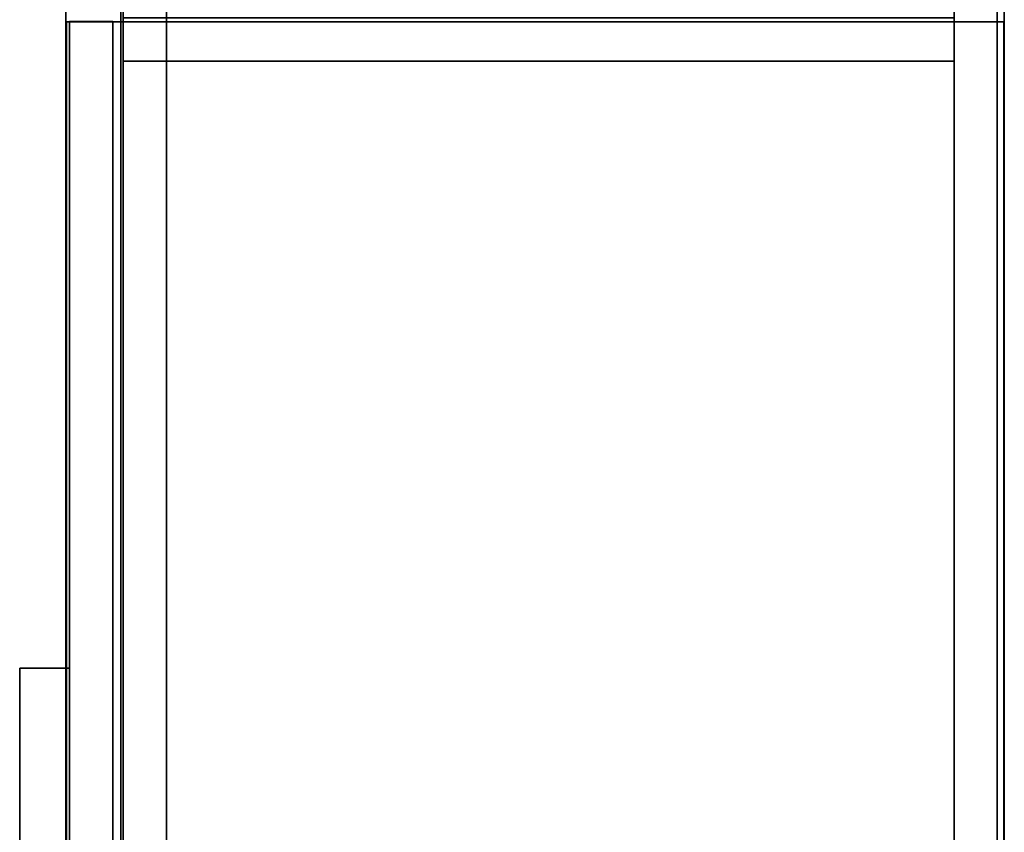
# Model space of a CAD drawing. Units: inches. Extents: x -6 to 180, y -6 to 128.
# Drawn here: x 42 to 59, y 20 to 34 of the extents above; entities that cross this region are included whole.
import ezdxf

# ---------------------------------------------------------------- set-up
doc = ezdxf.new("R2010")
doc.units = ezdxf.units.IN
doc.header["$MEASUREMENT"] = 0
for name, color, linetype in [('STORAGE-CASELAMINATE', 4, 'Continuous'), ('STORAGE-PULL', 4, 'Continuous'), ('STORAGE-TOPCUSHION', 4, 'Continuous'), ('STORAGE-TOPLAMINATE', 4, 'Continuous')]:
    doc.layers.add(name, color=color, linetype=linetype)

# ---------------------------------------------------------------- blocks, each defined once
blk = doc.blocks.new('HLSC_CD11630_0T')
at = {"layer": 'STORAGE-TOPCUSHION'}
for points in [[(29.865, -0.01, 0.845), (0.135, -0.01, 0.845), (0.135, -16.49, 0.845), (29.865, -16.49, 0.845)], [(0.135, -0.01), (29.865, -0.01), (29.865, -16.49), (0.135, -16.49)], [(29.865, -0.01, 0.845), (29.865, -0.01), (0.135, -0.01), (0.135, -0.01, 0.845)], [(0.135, -0.01, 0.845), (0.135, -0.01), (0.135, -16.49), (0.135, -16.49, 0.845)], [(0.135, -16.49, 0.845), (0.135, -16.49), (29.865, -16.49), (29.865, -16.49, 0.845)]]:
    blk.add_3dface(points, dxfattribs=at)
blk = doc.blocks.new('HL2CD_OF48161BDL02K_0T')
at = {"layer": 'STORAGE-CASELAMINATE'}
for points in [[(0.823, -0.123, 21.24), (47.178, -0.123, 21.24), (47.178, -0.123, 0.185), (0.823, -0.123, 0.185)], [(0.823, -0.883, 0.185), (0.823, -0.123, 0.185), (47.178, -0.123, 0.185), (47.178, -0.883, 0.185)], [(0.823, -0.123, 21.24), (0.823, -0.883, 21.24), (47.178, -0.883, 21.24), (47.178, -0.123, 21.24)], [(0.823, -0.883, 21.24), (0.823, -0.883, 0.185), (47.178, -0.883, 0.185), (47.178, -0.883, 21.24)], [(0.823, -0.883, 3.133), (47.178, -0.883, 3.133), (47.178, -0.883, 2.373), (0.823, -0.883, 2.373)], [(0.823, -0.883, 3.133), (0.823, -15.537, 3.133), (47.178, -15.537, 3.133), (47.178, -0.883, 3.133)], [(0.823, -15.537, 2.373), (0.823, -0.883, 2.373), (47.178, -0.883, 2.373), (47.178, -15.537, 2.373)], [(47.178, -0.883, 20.48), (0.823, -0.883, 20.48), (0.823, -0.883, 21.24), (47.178, -0.883, 21.24)], [(0.823, -0.883, 21.24), (0.823, -15.537, 21.24), (47.178, -15.537, 21.24), (47.178, -0.883, 21.24)], [(0.823, -15.537, 20.48), (0.823, -0.883, 20.48), (47.178, -0.883, 20.48), (47.178, -15.537, 20.48)], [(18.068, -0.883, 20.48), (18.827, -0.883, 20.48), (18.827, -0.883, 3.133), (18.068, -0.883, 3.133)], [(18.068, -15.492, 3.133), (18.068, -0.883, 3.133), (18.827, -0.883, 3.133), (18.827, -15.492, 3.133)], [(18.068, -0.883, 20.48), (18.068, -15.492, 20.48), (18.827, -15.492, 20.48), (18.827, -0.883, 20.48)], [(18.827, -15.492, 20.48), (18.827, -15.492, 3.133), (18.827, -0.883, 3.133), (18.827, -0.883, 20.48)], [(0.823, -14.732, 2.373), (47.178, -14.732, 2.373), (47.178, -14.732, 0.185), (0.823, -14.732, 0.185)], [(0.823, -14.732, 0.185), (47.178, -14.732, 0.185), (47.178, -15.492, 0.185), (0.823, -15.492, 0.185)], [(47.178, -14.732, 2.373), (0.823, -14.732, 2.373), (0.823, -15.492, 2.373), (47.178, -15.492, 2.373)], [(0.823, -15.492, 2.373), (0.823, -15.492, 0.185), (47.178, -15.492, 0.185), (47.178, -15.492, 2.373)], [(0.823, -15.537, 3.133), (0.823, -15.537, 2.373), (47.178, -15.537, 2.373), (47.178, -15.537, 3.133)], [(47.178, -15.537, 20.48), (47.178, -15.537, 21.24), (0.823, -15.537, 21.24), (0.823, -15.537, 20.48)], [(18.068, -15.492, 20.48), (18.068, -15.492, 3.133), (18.827, -15.492, 3.133), (18.827, -15.492, 20.48)], [(18.13, -15.677, 2.373), (47.875, -15.677, 2.373), (47.875, -16.437, 2.373), (18.13, -16.437, 2.373)], [(18.13, -16.437, 21.115), (18.13, -15.677, 21.115), (18.13, -15.677, 2.373), (18.13, -16.437, 2.373)], [(18.13, -15.677, 21.115), (18.13, -16.437, 21.115), (47.875, -16.437, 21.115), (47.875, -15.677, 21.115)], [(18.13, -15.677, 2.373), (18.13, -15.677, 21.115), (47.875, -15.677, 21.115), (47.875, -15.677, 2.373)], [(18.13, -16.437, 21.115), (18.13, -16.437, 2.373), (47.875, -16.437, 2.373), (47.875, -16.437, 21.115)]]:
    blk.add_3dface(points, dxfattribs=at)
at = {"layer": 'STORAGE-PULL'}
for points in [[(36.502, -17.312, 19.927), (29.502, -17.312, 19.927), (29.502, -16.437, 19.927), (36.502, -16.437, 19.927)], [(29.502, -16.437, 19.927), (29.502, -17.312, 19.927), (29.502, -17.312, 20.302), (29.502, -16.437, 20.302)], [(36.502, -17.312, 20.302), (36.502, -16.437, 20.302), (29.502, -16.437, 20.302), (29.502, -17.312, 20.302)], [(36.502, -16.437, 19.927), (29.502, -16.437, 19.927), (29.502, -16.437, 20.302), (36.502, -16.437, 20.302)], [(29.502, -17.312, 20.302), (29.502, -17.312, 19.927), (36.502, -17.312, 19.927), (36.502, -17.312, 20.302)]]:
    blk.add_3dface(points, dxfattribs=at)
at = {"layer": 'STORAGE-TOPLAMINATE'}
for points in [[(0, 0, 22), (48, 0, 22), (48, 0, 21.24), (0, 0, 21.24)], [(0, -16.5, 21.24), (0, 0, 21.24), (48, 0, 21.24), (48, -16.5, 21.24)], [(0, 0, 22), (0, -16.5, 22), (48, -16.5, 22), (48, 0, 22)], [(0, -16.5, 22), (0, -16.5, 21.24), (48, -16.5, 21.24), (48, -16.5, 22)]]:
    blk.add_3dface(points, dxfattribs=at)

msp = doc.modelspace()

# ---------------------------------------------------------------- block references
at = {"ltscale": 10, "rotation": 270}
for name, p in [('HL2CD_OF48161BDL02K_0T', (59.483, 52.39)), ('HLSC_CD11630_0T', (59.483, 34.39))]:
    msp.add_blockref(name, p, dxfattribs=at)

doc.saveas('drawing.dxf')
